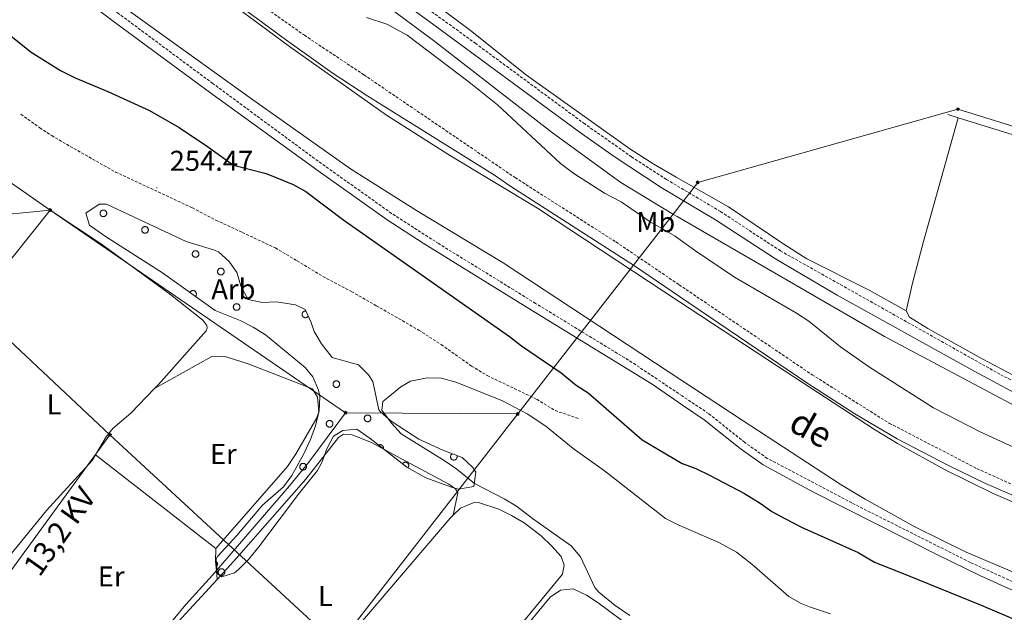
# Model space of a CAD drawing. Units: metres. Extents: x 621638 to 626144, y 4648122 to 4651169.
# Drawn here: x 624293 to 624637, y 4649720 to 4649927 of the extents above; entities that cross this region are included whole.
import ezdxf
from ezdxf.enums import TextEntityAlignment as Align

# ---------------------------------------------------------------- set-up
doc = ezdxf.new("R2010")
doc.units = ezdxf.units.M
doc.header["$MEASUREMENT"] = 0
doc.linetypes.add('TRAZOSX2', pattern=[1.5, 1, -0.5])
for name, color, linetype, lineweight in [('Carátula', 7, 'Continuous', 5), ('Level 13', 5, 'Continuous', 0), ('Level 21', 19, 'Continuous', 0), ('Level 32', 19, 'Continuous', 0), ('Level 35', 92, 'Continuous', 0), ('Level 36', 19, 'Continuous', 40), ('Level 37', 92, 'Continuous', 0), ('Level 4', 36, 'Continuous', 30), ('Level 41', 39, 'Continuous', 0), ('Level 43', 5, 'Continuous', 0), ('Level 44', 1, 'Continuous', 0), ('Level 5', 36, 'Continuous', 0), ('Level 51', 5, 'Continuous', 13), ('Level 7', 1, 'Continuous', 0)]:
    doc.layers.add(name, color=color, linetype=linetype, lineweight=lineweight)
doc.styles.add('Arial', font='ARIAL.TTF', dxfattribs={"height": 0.2})

# ---------------------------------------------------------------- blocks, each defined once
blk = doc.blocks.new('5TME')
at = {"layer": 'Carátula', "color": 250, "linetype": 'Continuous', "lineweight": 5}
for p, q in [((3.7, 3.8), (-3.7, -3.8)), ((-3.7, 3.7), (3.8, -3.8))]:
    blk.add_line(p, q, dxfattribs=at)
at = {"layer": 'Carátula', "color": 250, "linetype": 'Continuous', "lineweight": 5, "flags": 128}
blk.add_lwpolyline([(-3.7, -3.8), (3.8, -3.8), (3.8, 3.7), (-3.7, 3.7), (-3.7, -3.8)], dxfattribs=at)
blk = doc.blocks.new('5PATER')
at = {"layer": 'Carátula', "linetype": 'Continuous', "lineweight": 5}
h = blk.add_hatch(color=250, dxfattribs=at)
edge = h.paths.add_edge_path()
edge.add_ellipse((0, 0), major_axis=(-1.33, -1.34), ratio=0.999422, start_angle=0, end_angle=360)

msp = doc.modelspace()

# ---------------------------------------------------------------- linework, layer by layer
at = {"layer": 'Level 13', "color": 5, "linetype": 'Continuous', "lineweight": 13}
for points in [[(624641.69, 4649733.38, 249.07), (624623.33, 4649741.28, 248.98), (624605.38, 4649750.09, 248.82), (624588.03, 4649759.73, 248.58), (624579.27, 4649765.03, 248.43), (624545.05, 4649787.37, 248.75), (624524.01, 4649801.24, 248.8), (624461.57, 4649842.38, 248.94), (624431.37, 4649860.62, 249), (624408.27, 4649875.21, 249.26), (624373.74, 4649899.73, 249.07), (624322.85, 4649936.41, 248.94), (624305.6, 4649949.57, 248.97), (624288.62, 4649960.9, 248.97), (624255.24, 4649985, 249.1), (624216.77, 4650013.98, 249.12), (624192.25, 4650032.97, 248.97), (624169.07, 4650050.88, 247.03), (624145.14, 4650069.39, 247.2), (624112.11, 4650094.83, 247.17), (624049.52, 4650142.79, 247.12), (624035.11, 4650153.84, 247.12), (624018.07, 4650166.62, 247.04)], [(624650.08, 4649754.32, 248.19), (624632.75, 4649761.77, 248.1), (624615.83, 4649770.08, 247.94), (624599.34, 4649779.23, 247.7), (624591.28, 4649784.12, 247.55), (624557.42, 4649806.23, 247.87), (624523.25, 4649828.73, 247.95), (624473.61, 4649861.44, 248.94), (624443.22, 4649879.81, 249), (624420.82, 4649893.95, 249.26), (624386.98, 4649917.98, 249.07), (624335.88, 4649955.88, 248.94), (624317.55, 4649968.63, 248.97), (624302.82, 4649979.95, 248.97), (624269.25, 4650004.18, 249.1), (624220.23, 4650040.38, 249.12), (624205.34, 4650051.66, 248.97), (624168.59, 4650080.78, 249.24), (624158.82, 4650087.56, 247.2), (624126.02, 4650113.17, 247.17), (624062.96, 4650161.09, 247.12)]]:
    msp.add_polyline3d(points, dxfattribs=at)
at = {"layer": 'Level 13', "color": 5, "linetype": 'Continuous', "lineweight": 0, "ltscale": 0.5}
for points in [[(624817.1, 4649707.73, 243.86), (624813.39, 4649707.82, 243.86), (624781.14, 4649726.86, 243.66), (624766.9, 4649736.01, 243.66), (624753.2, 4649743.02, 243.61), (624728.61, 4649751.79, 243.61), (624707.36, 4649760.62, 243.81), (624699.42, 4649764.97, 243.81), (624695.05, 4649766.07, 243.81), (624691.01, 4649766.16, 243.81), (624668.68, 4649777.4, 243.81), (624594.82, 4649816.6, 243.71), (624522.43, 4649858.55, 243.61), (624521.09, 4649859.33, 243.61), (624502.74, 4649870.48, 243.91), (624478.81, 4649887.82, 243.91), (624437.27, 4649920.15, 243.35), (624382.86, 4649960.5, 242.94), (624349.66, 4649984.73, 242.94)], [(624620.6, 4649893.05, 242.52), (624616.94, 4649894.18, 242.5)], [(624754.35, 4649851.73, 243.11), (624620.6, 4649893.05, 242.52)], [(624319.67, 4649682.79, 251.86), (624320.24, 4649685.44, 250.98), (624321.86, 4649688.66, 250.98), (624325.32, 4649693.68, 250.98), (624336.87, 4649706.12, 250.1), (624350.75, 4649722.9, 250.1), (624360.03, 4649733.14, 250.1), (624386.96, 4649764.41, 249.23), (624393.68, 4649772.66, 249.23), (624406.54, 4649789.95, 249.23)]]:
    msp.add_polyline3d(points, dxfattribs=at)
at = {"layer": 'Level 21', "color": 19, "linetype": 'TRAZOSX2', "lineweight": 0}
for points in [[(624657.56, 4649791.69, 243.5), (624635.14, 4649803.42, 243.53), (624558.46, 4649846.57, 243.55), (624537.56, 4649860.29, 243.55), (624518.61, 4649871.55, 244.43), (624506.47, 4649879.43, 244.45), (624490.11, 4649890.94, 244.53), (624452.03, 4649919.03, 244.74), (624368.66, 4649979.44, 244.33), (624365.89, 4649981.3, 244.34), (624367.15, 4649985.85, 244.49), (624369, 4649987.93, 244.54), (624420.99, 4650039.34, 243.98), (624438.27, 4650055.35, 244.29), (624471, 4650085.03, 243.62), (624495.93, 4650106.41, 243.57), (624515.08, 4650125.45, 243.62), (624517.21, 4650127.56, 243.62), (624547.04, 4650155.2, 243.42), (624572.09, 4650179.64, 243.42), (624609.26, 4650218.42, 243.41), (624630.78, 4650241.36, 243.17), (624637.63, 4650249.61, 243.1)], [(624334.05, 4649999.29, 244.52), (624326.21, 4650002.3, 244.63), (624321.31, 4650003.42, 244.61), (624314.24, 4650003.16, 245.09), (624301.07, 4650001.12, 245.44), (624296.53, 4650001.87, 245.96), (624293.1, 4650003.23, 246.42), (624284.24, 4650007.82, 247.15), (624266.12, 4650017.66, 247.79), (624263.15, 4650018.91, 248), (624256.36, 4650020.66, 248.36), (624288.72, 4649997.31, 248.8), (624378.05, 4649931.96, 248.76), (624392.17, 4649921.93, 248.78), (624412.99, 4649908.09, 248.97), (624465.78, 4649872.16, 248.92), (624501.01, 4649849.67, 248.86), (624523.09, 4649834.71, 248.83), (624569.52, 4649803.25, 248.76), (624596.56, 4649786.26, 248.86), (624627.09, 4649770.48, 248.82), (624640.75, 4649764.27, 248.73)], [(624643.66, 4649729.07, 249.17), (624624.77, 4649737.65, 249.24), (624583.38, 4649758.43, 249.29), (624553.88, 4649774.03, 249.16), (624545.98, 4649779.6, 249.16), (624533.38, 4649789.67, 249.16), (624524.16, 4649795.84, 249.27), (624506.63, 4649807.58, 249.48), (624472.95, 4649828.18, 249.16), (624439.1, 4649849.09, 249.38), (624422.61, 4649859.66, 249.45), (624394.59, 4649879.66, 249.53), (624360.2, 4649905.07, 248.91), (624327.37, 4649929.44, 248.73), (624305.92, 4649945.85, 248.89), (624270.53, 4649970.79, 249.04)], [(624293.15, 4649894.32, 253.26), (624299.74, 4649889.58, 253.26), (624303.91, 4649886.85, 252.98), (624310.38, 4649883.08, 252.39), (624326.17, 4649874.13, 252.38), (624342.53, 4649866.53, 252.31), (624353.03, 4649861.59, 251.5), (624361.24, 4649857.3, 251.5), (624370.5, 4649853.03, 251.5), (624382.04, 4649847.57, 252.46), (624389.64, 4649843.09, 252.38), (624398.62, 4649837.65, 251.5), (624408.62, 4649832.33, 252.38), (624417.28, 4649827.4, 251.53), (624432.1, 4649818.88, 251.5), (624439.99, 4649813.79, 251.5), (624450.58, 4649806.29, 251.5), (624456.03, 4649802.96, 251.5), (624473.38, 4649794.67, 251.5), (624479.79, 4649790.71, 251.65), (624488.28, 4649787.85, 250.62)]]:
    msp.add_polyline3d(points, dxfattribs=at)
at = {"layer": 'Level 21', "color": 19, "linetype": 'Continuous', "lineweight": 0}
for points in [[(624334.05, 4649999.29, 244.52), (624344.95, 4649991.35, 244.43), (624365.71, 4649977.42, 244.33), (624378.94, 4649967.95, 244.34), (624435.62, 4649926.88, 244.75), (624488.15, 4649888.22, 244.53), (624500.39, 4649879.54, 244.47), (624516.84, 4649868.71, 244.43), (624522.24, 4649865.5, 244.43), (624535.78, 4649857.45, 244.43), (624556.68, 4649843.73, 244.43), (624578.28, 4649831.05, 244.43), (624626.37, 4649804.35, 244.41), (624646.78, 4649793.41, 244.39)], [(624287.26, 4649992.78, 248.83), (624315.04, 4649972.05, 249.09), (624337.05, 4649956.27, 249.09), (624337.73, 4649955.79, 249.09), (624385.6, 4649920.51, 248.96), (624401.86, 4649908.85, 248.76), (624414.37, 4649900.6, 248.73), (624458.54, 4649873, 248.92), (624463.92, 4649869.34, 248.92), (624507.49, 4649841.33, 248.85), (624523.2, 4649830.65, 248.82), (624567.67, 4649800.42, 248.76), (624584.48, 4649789.58, 248.82), (624599.24, 4649780.86, 248.87), (624616.99, 4649771.65, 248.85), (624630.12, 4649765.27, 248.79), (624639.27, 4649761.23, 248.73)], [(624641.79, 4649726.9, 249.17), (624628.1, 4649733.02, 249.22), (624613.38, 4649740.24, 249.26), (624570.06, 4649762.19, 249.24), (624552.46, 4649771.71, 249.16), (624544.35, 4649777.43, 249.16), (624531.77, 4649787.48, 249.16), (624524.25, 4649792.64, 249.26), (624513.61, 4649799.94, 249.4), (624471.53, 4649825.87, 249.16), (624433.68, 4649849.26, 249.4), (624421.08, 4649857.41, 249.45), (624397.02, 4649874.5, 249.58), (624359.02, 4649902.08, 248.91), (624326.26, 4649926.15, 248.73), (624304.82, 4649942.52, 248.89), (624270.62, 4649967.52, 249.04)]]:
    msp.add_polyline3d(points, dxfattribs=at)
at = {"layer": 'Level 32', "color": 6, "linetype": 'Continuous', "lineweight": 0, "ltscale": 0.5}
for points in [[(624466.7, 4649789.56, 252.2), (624529.6, 4649870.48, 244.37), (624620.44, 4649896.13, 242.67), (624767.79, 4649850.37, 243.74), (624899.4, 4649933.83, 244.12), (624938.64, 4650087.33, 244.14), (624977.87, 4650240.84, 243.93), (625012.62, 4650375.22, 243.95), (625046.95, 4650512.8, 242.7), (625135.66, 4650642.76, 243.75), (625209.13, 4650765.38, 243.52), (625280.69, 4650889.7, 243.32), (625282.4, 4650892.73, 243.62)], [(624005.16, 4649791.88, 254.72), (624092.97, 4649840.27, 253.6), (624198.17, 4649850.55, 252.75), (624303.37, 4649860.84, 252.6), (624406.54, 4649789.95, 251.95), (624466.7, 4649789.56, 252.2)], [(624271.43, 4649831.73, 252.93), (624324.21, 4649782.28, 252.24)], [(624403.8, 4649708.64, 252.73), (624466.7, 4649789.56, 252.2)], [(624195.47, 4649605.36, 254.22), (624324.21, 4649782.28, 252.24)], [(624403.8, 4649708.64, 252.73), (624324.21, 4649782.28, 252.24)]]:
    msp.add_polyline3d(points, dxfattribs=at)
at = {"layer": 'Level 35', "color": 92, "linetype": 'Continuous', "lineweight": 0, "ltscale": 0.5}
for points in [[(624361.83, 4649739.67, 255), (624368.54, 4649747.09, 254.87), (624377.49, 4649757.69, 254.87), (624384.87, 4649764.07, 254.87), (624387.84, 4649768.09, 254.87), (624392.03, 4649775.64, 254.89), (624394.31, 4649780.6, 254.93), (624396.02, 4649785.34, 254.96), (624397.35, 4649790.59, 255), (624397.55, 4649795.59, 254.96), (624397.06, 4649797.85, 254.93), (624395.07, 4649802.53, 254.92), (624392.41, 4649805.76, 254.93), (624378.53, 4649817.23, 255.44), (624374.3, 4649819.91, 255.54), (624369.68, 4649822.19, 255.64), (624361.02, 4649825.73, 255.89), (624342.56, 4649838.94, 256.51), (624322.34, 4649851.86, 256.72), (624317.11, 4649855.59, 256.75), (624315.84, 4649859.71, 256.78), (624320.5, 4649862.91, 256.78), (624323.02, 4649862.9, 256.78), (624350.87, 4649849.8, 256.85), (624360.44, 4649846.98, 256.96), (624362.17, 4649846.22, 256.98), (624365.91, 4649842.88, 256.99), (624368.62, 4649839, 256.98), (624370.1, 4649834.04, 256.94), (624372.5, 4649829.6, 256.91), (624377.39, 4649828.57, 256.91), (624382.47, 4649828.73, 256.91), (624389.03, 4649827.67, 256.91), (624392.45, 4649826.01, 256.91), (624394.58, 4649821.49, 256.59)], [(624394.58, 4649821.49, 256.59), (624395.57, 4649818.39, 256.34), (624398.09, 4649814.08, 256.08), (624401.84, 4649809.24, 255.89), (624411.06, 4649806.71, 255.83), (624414.62, 4649803.18, 255.78), (624416.13, 4649800.92, 255.76), (624418.18, 4649791.03, 255.76), (624418.74, 4649790.3, 255.76), (624422.52, 4649787.03, 255.76), (624432.16, 4649780.71, 255.57), (624440.52, 4649776.92, 255.44), (624447.28, 4649774.29, 255.44), (624451, 4649770.83, 255.44), (624452.05, 4649769.19, 255.44), (624451.33, 4649764.19, 255.7), (624446.03, 4649763.25, 255.6), (624443.96, 4649763.8, 255.57), (624434.59, 4649767.25, 255.69), (624427.94, 4649770.91, 255.7), (624415.17, 4649781, 255.76), (624410.54, 4649784.18, 255.83), (624405.56, 4649783.77, 255.64), (624402.39, 4649781.83, 255.57), (624399.99, 4649777.33, 255.57), (624398.31, 4649772.63, 255.57), (624396.7, 4649769.81, 255.57), (624390.41, 4649762.03, 255.57), (624376.23, 4649743.15, 255.38), (624372.63, 4649738.69, 255.38), (624369.15, 4649735.16, 255.27), (624367.77, 4649734.01, 255.25), (624363.31, 4649732.57, 255.25), (624361.7, 4649733.73, 255.25), (624361.31, 4649738.88, 255.02), (624361.83, 4649739.67, 255)]]:
    msp.add_polyline3d(points, dxfattribs=at)
at = {"layer": 'Level 36', "color": 92, "linetype": 'Continuous', "lineweight": 0}
for points in [[(624320.88, 4649860.1), (624320.93, 4649860.21), (624320.99, 4649860.31), (624321.05, 4649860.4), (624321.13, 4649860.49), (624321.21, 4649860.57), (624321.31, 4649860.64), (624321.4, 4649860.7), (624321.51, 4649860.75), (624321.62, 4649860.79), (624321.73, 4649860.82), (624321.84, 4649860.84), (624321.96, 4649860.84), (624322.07, 4649860.84), (624322.19, 4649860.82), (624322.3, 4649860.79), (624322.41, 4649860.76), (624322.51, 4649860.71), (624322.61, 4649860.65), (624322.71, 4649860.58), (624322.79, 4649860.5), (624322.87, 4649860.41), (624322.94, 4649860.32), (624323, 4649860.22), (624323.05, 4649860.11), (624323.08, 4649860.01), (624323.11, 4649859.89), (624323.13, 4649859.78), (624323.13, 4649859.66), (624323.12, 4649859.55), (624323.1, 4649859.43), (624323.07, 4649859.32), (624323.03, 4649859.21), (624322.98, 4649859.11), (624322.92, 4649859.01), (624322.84, 4649858.92), (624322.76, 4649858.84), (624322.68, 4649858.76), (624322.58, 4649858.7), (624322.48, 4649858.64), (624322.37, 4649858.59), (624322.26, 4649858.56), (624322.15, 4649858.53), (624322.03, 4649858.52), (624321.92, 4649858.52), (624321.8, 4649858.53), (624321.69, 4649858.55), (624321.58, 4649858.59), (624321.47, 4649858.63), (624321.37, 4649858.69), (624321.27, 4649858.75), (624321.18, 4649858.83), (624321.1, 4649858.91), (624321.03, 4649859), (624320.97, 4649859.09), (624320.91, 4649859.2), (624320.87, 4649859.3), (624320.84, 4649859.41), (624320.81, 4649859.53), (624320.81, 4649859.65), (624320.81, 4649859.76), (624320.82, 4649859.87), (624320.85, 4649859.99), (624320.88, 4649860.1)], [(624335.41, 4649854.33), (624335.46, 4649854.43), (624335.52, 4649854.53), (624335.59, 4649854.63), (624335.66, 4649854.71), (624335.75, 4649854.79), (624335.84, 4649854.86), (624335.93, 4649854.93), (624336.04, 4649854.98), (624336.15, 4649855.02), (624336.26, 4649855.05), (624336.37, 4649855.07), (624336.49, 4649855.07), (624336.61, 4649855.07), (624336.72, 4649855.05), (624336.83, 4649855.02), (624336.94, 4649854.98), (624337.05, 4649854.93), (624337.15, 4649854.87), (624337.24, 4649854.81), (624337.32, 4649854.73), (624337.4, 4649854.64), (624337.47, 4649854.55), (624337.53, 4649854.45), (624337.58, 4649854.34), (624337.61, 4649854.23), (624337.64, 4649854.12), (624337.66, 4649854.01), (624337.66, 4649853.89), (624337.65, 4649853.77), (624337.63, 4649853.66), (624337.6, 4649853.55), (624337.56, 4649853.44), (624337.51, 4649853.34), (624337.45, 4649853.24), (624337.38, 4649853.15), (624337.3, 4649853.06), (624337.21, 4649852.99), (624337.11, 4649852.92), (624337.01, 4649852.87), (624336.91, 4649852.82), (624336.79, 4649852.79), (624336.68, 4649852.76), (624336.57, 4649852.75), (624336.45, 4649852.75), (624336.33, 4649852.76), (624336.22, 4649852.78), (624336.11, 4649852.81), (624336, 4649852.86), (624335.9, 4649852.91), (624335.81, 4649852.98), (624335.71, 4649853.05), (624335.63, 4649853.13), (624335.56, 4649853.22), (624335.5, 4649853.32), (624335.44, 4649853.42), (624335.4, 4649853.53), (624335.37, 4649853.64), (624335.35, 4649853.76), (624335.34, 4649853.87), (624335.34, 4649853.99), (624335.35, 4649854.1), (624335.38, 4649854.21), (624335.41, 4649854.33)], [(624353.06, 4649845.88), (624353.11, 4649845.99), (624353.17, 4649846.09), (624353.23, 4649846.19), (624353.31, 4649846.27), (624353.39, 4649846.35), (624353.49, 4649846.42), (624353.58, 4649846.48), (624353.69, 4649846.53), (624353.8, 4649846.58), (624353.91, 4649846.61), (624354.02, 4649846.62), (624354.14, 4649846.63), (624354.25, 4649846.63), (624354.37, 4649846.61), (624354.48, 4649846.58), (624354.59, 4649846.54), (624354.7, 4649846.49), (624354.79, 4649846.43), (624354.89, 4649846.36), (624354.97, 4649846.29), (624355.05, 4649846.2), (624355.12, 4649846.11), (624355.18, 4649846.01), (624355.23, 4649845.9), (624355.26, 4649845.79), (624355.29, 4649845.68), (624355.31, 4649845.56), (624355.31, 4649845.45), (624355.3, 4649845.33), (624355.28, 4649845.22), (624355.25, 4649845.11), (624355.21, 4649845), (624355.16, 4649844.89), (624355.1, 4649844.8), (624355.03, 4649844.71), (624354.95, 4649844.62), (624354.86, 4649844.55), (624354.76, 4649844.48), (624354.66, 4649844.43), (624354.55, 4649844.38), (624354.44, 4649844.35), (624354.33, 4649844.32), (624354.21, 4649844.31), (624354.1, 4649844.31), (624353.98, 4649844.32), (624353.87, 4649844.34), (624353.76, 4649844.37), (624353.65, 4649844.42), (624353.55, 4649844.47), (624353.45, 4649844.54), (624353.36, 4649844.61), (624353.28, 4649844.69), (624353.21, 4649844.78), (624353.15, 4649844.88), (624353.09, 4649844.98), (624353.05, 4649845.09), (624353.02, 4649845.2), (624353, 4649845.31), (624352.99, 4649845.43), (624352.99, 4649845.55), (624353, 4649845.66), (624353.03, 4649845.77), (624353.06, 4649845.88)], [(624361.91, 4649839.75), (624361.96, 4649839.85), (624362.01, 4649839.95), (624362.08, 4649840.05), (624362.16, 4649840.13), (624362.24, 4649840.21), (624362.33, 4649840.28), (624362.43, 4649840.35), (624362.53, 4649840.4), (624362.64, 4649840.44), (624362.76, 4649840.47), (624362.87, 4649840.48), (624362.99, 4649840.49), (624363.1, 4649840.49), (624363.22, 4649840.47), (624363.33, 4649840.44), (624363.44, 4649840.4), (624363.54, 4649840.35), (624363.64, 4649840.29), (624363.73, 4649840.23), (624363.82, 4649840.15), (624363.9, 4649840.06), (624363.97, 4649839.97), (624364.03, 4649839.87), (624364.07, 4649839.76), (624364.11, 4649839.65), (624364.14, 4649839.54), (624364.15, 4649839.43), (624364.16, 4649839.31), (624364.15, 4649839.19), (624364.13, 4649839.08), (624364.1, 4649838.97), (624364.06, 4649838.86), (624364.01, 4649838.76), (624363.94, 4649838.66), (624363.87, 4649838.57), (624363.79, 4649838.48), (624363.7, 4649838.41), (624363.61, 4649838.34), (624363.51, 4649838.29), (624363.4, 4649838.24), (624363.29, 4649838.21), (624363.18, 4649838.18), (624363.06, 4649838.17), (624362.95, 4649838.17), (624362.83, 4649838.18), (624362.72, 4649838.2), (624362.61, 4649838.23), (624362.5, 4649838.28), (624362.4, 4649838.33), (624362.3, 4649838.4), (624362.21, 4649838.47), (624362.13, 4649838.55), (624362.06, 4649838.64), (624361.99, 4649838.74), (624361.94, 4649838.84), (624361.9, 4649838.95), (624361.86, 4649839.06), (624361.84, 4649839.18), (624361.83, 4649839.29), (624361.84, 4649839.41), (624361.85, 4649839.52), (624361.87, 4649839.63), (624361.91, 4649839.75)], [(624367.42, 4649827.36), (624367.46, 4649827.46), (624367.52, 4649827.56), (624367.59, 4649827.66), (624367.66, 4649827.75), (624367.75, 4649827.83), (624367.84, 4649827.9), (624367.94, 4649827.96), (624368.04, 4649828.01), (624368.15, 4649828.05), (624368.26, 4649828.08), (624368.38, 4649828.1), (624368.49, 4649828.1), (624368.61, 4649828.1), (624368.72, 4649828.08), (624368.83, 4649828.05), (624368.94, 4649828.01), (624369.05, 4649827.97), (624369.15, 4649827.91), (624369.24, 4649827.84), (624369.33, 4649827.76), (624369.4, 4649827.67), (624369.47, 4649827.58), (624369.53, 4649827.48), (624369.58, 4649827.37), (624369.62, 4649827.27), (624369.64, 4649827.15), (624369.66, 4649827.04), (624369.66, 4649826.92), (624369.65, 4649826.81), (624369.64, 4649826.69), (624369.61, 4649826.58), (624369.56, 4649826.47), (624369.51, 4649826.37), (624369.45, 4649826.27), (624369.38, 4649826.18), (624369.3, 4649826.1), (624369.21, 4649826.02), (624369.11, 4649825.95), (624369.01, 4649825.9), (624368.91, 4649825.85), (624368.8, 4649825.82), (624368.68, 4649825.79), (624368.57, 4649825.78), (624368.45, 4649825.78), (624368.34, 4649825.79), (624368.22, 4649825.81), (624368.11, 4649825.85), (624368.01, 4649825.89), (624367.9, 4649825.95), (624367.81, 4649826.01), (624367.72, 4649826.08), (624367.64, 4649826.17), (624367.56, 4649826.26), (624367.5, 4649826.35), (624367.45, 4649826.45), (624367.4, 4649826.56), (624367.37, 4649826.67), (624367.35, 4649826.79), (624367.34, 4649826.9), (624367.34, 4649827.02), (624367.35, 4649827.13), (624367.38, 4649827.25), (624367.42, 4649827.36)], [(624402.25, 4649800.39), (624402.3, 4649800.49), (624402.35, 4649800.6), (624402.42, 4649800.69), (624402.5, 4649800.78), (624402.58, 4649800.86), (624402.67, 4649800.93), (624402.77, 4649800.99), (624402.87, 4649801.04), (624402.98, 4649801.08), (624403.1, 4649801.11), (624403.21, 4649801.13), (624403.33, 4649801.13), (624403.44, 4649801.13), (624403.56, 4649801.11), (624403.67, 4649801.09), (624403.78, 4649801.05), (624403.88, 4649801), (624403.98, 4649800.94), (624404.07, 4649800.87), (624404.16, 4649800.79), (624404.24, 4649800.7), (624404.31, 4649800.61), (624404.36, 4649800.51), (624404.41, 4649800.41), (624404.45, 4649800.3), (624404.48, 4649800.18), (624404.49, 4649800.07), (624404.5, 4649799.95), (624404.49, 4649799.84), (624404.47, 4649799.72), (624404.44, 4649799.61), (624404.4, 4649799.5), (624404.35, 4649799.4), (624404.28, 4649799.3), (624404.21, 4649799.21), (624404.13, 4649799.13), (624404.04, 4649799.05), (624403.95, 4649798.99), (624403.85, 4649798.93), (624403.74, 4649798.88), (624403.63, 4649798.85), (624403.52, 4649798.83), (624403.4, 4649798.81), (624403.29, 4649798.81), (624403.17, 4649798.82), (624403.06, 4649798.85), (624402.95, 4649798.88), (624402.84, 4649798.92), (624402.74, 4649798.98), (624402.64, 4649799.04), (624402.55, 4649799.11), (624402.47, 4649799.2), (624402.4, 4649799.29), (624402.33, 4649799.38), (624402.28, 4649799.49), (624402.24, 4649799.59), (624402.2, 4649799.71), (624402.18, 4649799.82), (624402.17, 4649799.93), (624402.18, 4649800.05), (624402.19, 4649800.17), (624402.21, 4649800.28), (624402.25, 4649800.39)], [(624413.16, 4649788.42), (624413.21, 4649788.53), (624413.26, 4649788.63), (624413.33, 4649788.72), (624413.41, 4649788.81), (624413.49, 4649788.89), (624413.58, 4649788.96), (624413.68, 4649789.02), (624413.78, 4649789.07), (624413.89, 4649789.11), (624414, 4649789.14), (624414.12, 4649789.16), (624414.23, 4649789.17), (624414.35, 4649789.16), (624414.46, 4649789.14), (624414.58, 4649789.12), (624414.69, 4649789.08), (624414.79, 4649789.03), (624414.89, 4649788.97), (624414.98, 4649788.9), (624415.07, 4649788.82), (624415.15, 4649788.73), (624415.21, 4649788.64), (624415.27, 4649788.54), (624415.32, 4649788.44), (624415.36, 4649788.33), (624415.39, 4649788.21), (624415.4, 4649788.1), (624415.4, 4649787.98), (624415.4, 4649787.87), (624415.38, 4649787.75), (624415.35, 4649787.64), (624415.31, 4649787.53), (624415.25, 4649787.43), (624415.19, 4649787.33), (624415.12, 4649787.24), (624415.04, 4649787.16), (624414.95, 4649787.08), (624414.86, 4649787.02), (624414.75, 4649786.96), (624414.65, 4649786.91), (624414.54, 4649786.88), (624414.43, 4649786.85), (624414.31, 4649786.84), (624414.19, 4649786.84), (624414.08, 4649786.85), (624413.97, 4649786.87), (624413.85, 4649786.91), (624413.75, 4649786.95), (624413.65, 4649787.01), (624413.55, 4649787.07), (624413.46, 4649787.15), (624413.38, 4649787.23), (624413.31, 4649787.32), (624413.24, 4649787.41), (624413.19, 4649787.52), (624413.14, 4649787.62), (624413.11, 4649787.74), (624413.09, 4649787.85), (624413.08, 4649787.97), (624413.08, 4649788.08), (624413.1, 4649788.2), (624413.12, 4649788.31), (624413.16, 4649788.42)], [(624399.89, 4649786.52), (624399.94, 4649786.62), (624400, 4649786.73), (624400.06, 4649786.82), (624400.14, 4649786.91), (624400.22, 4649786.99), (624400.32, 4649787.06), (624400.41, 4649787.12), (624400.52, 4649787.17), (624400.63, 4649787.21), (624400.74, 4649787.24), (624400.85, 4649787.26), (624400.97, 4649787.26), (624401.08, 4649787.26), (624401.2, 4649787.24), (624401.31, 4649787.21), (624401.42, 4649787.18), (624401.53, 4649787.13), (624401.63, 4649787.07), (624401.72, 4649787), (624401.8, 4649786.92), (624401.88, 4649786.83), (624401.95, 4649786.74), (624402.01, 4649786.64), (624402.06, 4649786.53), (624402.09, 4649786.43), (624402.12, 4649786.31), (624402.14, 4649786.2), (624402.14, 4649786.08), (624402.13, 4649785.97), (624402.11, 4649785.85), (624402.08, 4649785.74), (624402.04, 4649785.63), (624401.99, 4649785.53), (624401.93, 4649785.43), (624401.85, 4649785.34), (624401.77, 4649785.26), (624401.69, 4649785.18), (624401.59, 4649785.11), (624401.49, 4649785.06), (624401.38, 4649785.01), (624401.27, 4649784.98), (624401.16, 4649784.95), (624401.05, 4649784.94), (624400.93, 4649784.94), (624400.81, 4649784.95), (624400.7, 4649784.97), (624400.59, 4649785.01), (624400.48, 4649785.05), (624400.38, 4649785.11), (624400.28, 4649785.17), (624400.19, 4649785.24), (624400.11, 4649785.33), (624400.04, 4649785.42), (624399.98, 4649785.51), (624399.92, 4649785.62), (624399.88, 4649785.72), (624399.85, 4649785.83), (624399.83, 4649785.95), (624399.82, 4649786.06), (624399.82, 4649786.18), (624399.83, 4649786.29), (624399.86, 4649786.41), (624399.89, 4649786.52)], [(624390.64, 4649771.52), (624390.69, 4649771.63), (624390.74, 4649771.73), (624390.81, 4649771.82), (624390.89, 4649771.91), (624390.97, 4649771.99), (624391.06, 4649772.06), (624391.16, 4649772.12), (624391.26, 4649772.17), (624391.37, 4649772.21), (624391.49, 4649772.24), (624391.6, 4649772.26), (624391.71, 4649772.27), (624391.83, 4649772.26), (624391.95, 4649772.25), (624392.06, 4649772.22), (624392.17, 4649772.18), (624392.27, 4649772.13), (624392.37, 4649772.07), (624392.46, 4649772), (624392.55, 4649771.92), (624392.63, 4649771.83), (624392.69, 4649771.74), (624392.75, 4649771.64), (624392.8, 4649771.54), (624392.84, 4649771.43), (624392.87, 4649771.31), (624392.88, 4649771.2), (624392.89, 4649771.08), (624392.88, 4649770.97), (624392.86, 4649770.85), (624392.83, 4649770.74), (624392.79, 4649770.63), (624392.73, 4649770.53), (624392.67, 4649770.43), (624392.6, 4649770.34), (624392.52, 4649770.26), (624392.43, 4649770.18), (624392.34, 4649770.12), (624392.24, 4649770.06), (624392.13, 4649770.01), (624392.02, 4649769.98), (624391.91, 4649769.96), (624391.79, 4649769.94), (624391.67, 4649769.94), (624391.56, 4649769.95), (624391.45, 4649769.98), (624391.33, 4649770.01), (624391.23, 4649770.05), (624391.13, 4649770.11), (624391.03, 4649770.17), (624390.94, 4649770.25), (624390.86, 4649770.33), (624390.79, 4649770.42), (624390.72, 4649770.51), (624390.67, 4649770.62), (624390.63, 4649770.73), (624390.59, 4649770.84), (624390.57, 4649770.95), (624390.56, 4649771.07), (624390.56, 4649771.18), (624390.58, 4649771.3), (624390.6, 4649771.41), (624390.64, 4649771.52)], [(624362.14, 4649734.69), (624362.18, 4649734.8), (624362.24, 4649734.9), (624362.31, 4649734.99), (624362.38, 4649735.08), (624362.47, 4649735.16), (624362.56, 4649735.23), (624362.66, 4649735.29), (624362.76, 4649735.35), (624362.87, 4649735.39), (624362.98, 4649735.41), (624363.1, 4649735.43), (624363.21, 4649735.44), (624363.33, 4649735.43), (624363.44, 4649735.42), (624363.56, 4649735.39), (624363.67, 4649735.35), (624363.77, 4649735.3), (624363.87, 4649735.24), (624363.96, 4649735.17), (624364.05, 4649735.1), (624364.13, 4649735.01), (624364.19, 4649734.92), (624364.25, 4649734.82), (624364.3, 4649734.71), (624364.34, 4649734.6), (624364.37, 4649734.49), (624364.38, 4649734.37), (624364.38, 4649734.26), (624364.38, 4649734.14), (624364.36, 4649734.03), (624364.33, 4649733.92), (624364.29, 4649733.81), (624364.23, 4649733.71), (624364.17, 4649733.61), (624364.1, 4649733.52), (624364.02, 4649733.43), (624363.93, 4649733.36), (624363.84, 4649733.29), (624363.73, 4649733.23), (624363.63, 4649733.19), (624363.52, 4649733.15), (624363.41, 4649733.13), (624363.29, 4649733.12), (624363.17, 4649733.12), (624363.06, 4649733.13), (624362.95, 4649733.15), (624362.83, 4649733.18), (624362.73, 4649733.23), (624362.62, 4649733.28), (624362.53, 4649733.35), (624362.44, 4649733.42), (624362.36, 4649733.5), (624362.28, 4649733.59), (624362.22, 4649733.69), (624362.17, 4649733.79), (624362.12, 4649733.9), (624362.09, 4649734.01), (624362.07, 4649734.13), (624362.06, 4649734.24), (624362.06, 4649734.36), (624362.08, 4649734.47), (624362.1, 4649734.58), (624362.14, 4649734.69)]]:
    msp.add_lwpolyline(points, close=True, dxfattribs=at)
for points in [[(624354.09, 4649830.68), (624354.18, 4649830.78), (624354.26, 4649830.89), (624354.32, 4649831), (624354.37, 4649831.12), (624354.41, 4649831.25), (624354.43, 4649831.38), (624354.44, 4649831.51), (624354.44, 4649831.64), (624354.42, 4649831.77), (624354.38, 4649831.89), (624354.33, 4649832.01), (624354.27, 4649832.13), (624354.19, 4649832.24), (624354.11, 4649832.34), (624354.01, 4649832.42), (624353.9, 4649832.5), (624353.79, 4649832.56), (624353.67, 4649832.61), (624353.54, 4649832.65), (624353.41, 4649832.67), (624353.28, 4649832.68), (624353.15, 4649832.67), (624353.02, 4649832.65), (624352.89, 4649832.61), (624352.77, 4649832.56), (624352.66, 4649832.5), (624352.55, 4649832.42), (624352.46, 4649832.33), (624352.37, 4649832.24), (624352.29, 4649832.13), (624352.23, 4649832.01)], [(624392.69, 4649825.52), (624392.53, 4649825.53), (624392.37, 4649825.51), (624392.21, 4649825.48), (624392.06, 4649825.43), (624391.92, 4649825.35), (624391.79, 4649825.25), (624391.67, 4649825.14), (624391.57, 4649825.02), (624391.49, 4649824.88), (624391.43, 4649824.73), (624391.39, 4649824.57), (624391.38, 4649824.41), (624391.38, 4649824.25), (624391.41, 4649824.1), (624391.45, 4649823.94), (624391.52, 4649823.8), (624391.61, 4649823.67), (624391.72, 4649823.54), (624391.84, 4649823.44), (624391.97, 4649823.35), (624392.12, 4649823.28), (624392.27, 4649823.24), (624392.43, 4649823.21), (624392.59, 4649823.21), (624392.75, 4649823.22), (624392.9, 4649823.26), (624393.05, 4649823.32), (624393.19, 4649823.4), (624393.31, 4649823.5), (624393.43, 4649823.62), (624393.52, 4649823.75)], [(624419.75, 4649777.38), (624419.77, 4649777.46), (624419.78, 4649777.55), (624419.79, 4649777.63), (624419.79, 4649777.72), (624419.78, 4649777.81), (624419.77, 4649777.89), (624419.75, 4649777.97), (624419.72, 4649778.06), (624419.69, 4649778.14), (624419.65, 4649778.21), (624419.61, 4649778.29), (624419.56, 4649778.36), (624419.5, 4649778.43), (624419.44, 4649778.49), (624419.38, 4649778.55), (624419.31, 4649778.6), (624419.24, 4649778.65), (624419.17, 4649778.69), (624419.09, 4649778.73), (624419.01, 4649778.76), (624418.93, 4649778.78), (624418.84, 4649778.8), (624418.76, 4649778.81), (624418.67, 4649778.82), (624418.59, 4649778.82), (624418.5, 4649778.82), (624418.42, 4649778.8), (624418.33, 4649778.79), (624418.25, 4649778.76), (624418.17, 4649778.73), (624418.09, 4649778.69)], [(624443.83, 4649775.63), (624443.68, 4649775.54), (624443.55, 4649775.43), (624443.44, 4649775.3), (624443.34, 4649775.16), (624443.27, 4649775), (624443.22, 4649774.84), (624443.19, 4649774.67), (624443.2, 4649774.49), (624443.22, 4649774.32), (624443.28, 4649774.16), (624443.35, 4649774), (624443.45, 4649773.86), (624443.57, 4649773.74), (624443.7, 4649773.63), (624443.85, 4649773.54), (624444.01, 4649773.48), (624444.18, 4649773.44), (624444.35, 4649773.43), (624444.53, 4649773.44), (624444.69, 4649773.48), (624444.86, 4649773.54), (624445.01, 4649773.63), (624445.14, 4649773.74), (624445.26, 4649773.86), (624445.36, 4649774), (624445.43, 4649774.16), (624445.49, 4649774.32), (624445.51, 4649774.49), (624445.51, 4649774.67), (624445.49, 4649774.84), (624445.44, 4649775)], [(624428.31, 4649770.71), (624428.39, 4649770.81), (624428.46, 4649770.91), (624428.52, 4649771.03), (624428.57, 4649771.14), (624428.61, 4649771.27), (624428.63, 4649771.39), (624428.63, 4649771.52), (624428.63, 4649771.65), (624428.61, 4649771.77), (624428.57, 4649771.9), (624428.53, 4649772.01), (624428.47, 4649772.13), (624428.39, 4649772.23), (624428.31, 4649772.33), (624428.22, 4649772.41), (624428.11, 4649772.49), (624428, 4649772.56), (624427.89, 4649772.61), (624427.77, 4649772.65), (624427.64, 4649772.67), (624427.51, 4649772.68), (624427.39, 4649772.68), (624427.26, 4649772.66), (624427.13, 4649772.63), (624427.01, 4649772.59), (624426.9, 4649772.53), (624426.79, 4649772.46), (624426.69, 4649772.38), (624426.6, 4649772.29), (624426.53, 4649772.19), (624426.46, 4649772.09)], [(624361.51, 4649736.29), (624361.55, 4649736.33), (624361.59, 4649736.38), (624361.63, 4649736.43), (624361.66, 4649736.49), (624361.69, 4649736.54), (624361.72, 4649736.6), (624361.75, 4649736.66), (624361.77, 4649736.72), (624361.79, 4649736.78), (624361.8, 4649736.84), (624361.82, 4649736.9), (624361.83, 4649736.96), (624361.83, 4649737.03), (624361.83, 4649737.09), (624361.83, 4649737.15), (624361.83, 4649737.22), (624361.82, 4649737.28), (624361.81, 4649737.34), (624361.79, 4649737.4), (624361.77, 4649737.46), (624361.75, 4649737.52), (624361.73, 4649737.58), (624361.7, 4649737.64), (624361.67, 4649737.69), (624361.63, 4649737.75), (624361.6, 4649737.8), (624361.56, 4649737.85), (624361.51, 4649737.89), (624361.47, 4649737.94), (624361.42, 4649737.98), (624361.37, 4649738.02)]]:
    msp.add_lwpolyline(points, dxfattribs=at)
for points in [[(624602.36, 4649825.63, 244.38), (624589.41, 4649832.87, 244.58), (624567.74, 4649843.81, 244.33), (624559.27, 4649849.13, 244.35), (624540.3, 4649861.95, 244.38), (624522.05, 4649872.37, 244.35), (624514.24, 4649876.84, 244.34), (624505.8, 4649882.19, 244.33), (624469.7, 4649907.94, 244.38), (624450.19, 4649923.57, 244.43), (624437.83, 4649932.77, 244.42)], [(624249.74, 4649895.59, 252.67), (624260.82, 4649890.21, 252.75), (624265.05, 4649887.53, 252.78), (624303.37, 4649860.84, 252.6)], [(624602.36, 4649825.63, 243.5), (624604.56, 4649835.33, 243.62), (624608.41, 4649849.88, 243.68), (624620.6, 4649893.05, 242.52)], [(624229.67, 4649779.88, 252.86), (624284.02, 4649837.23, 253), (624290.6, 4649844.76, 252.96), (624303.37, 4649860.84, 252.6)], [(624303.37, 4649860.84, 252.6), (624321.3, 4649848.95, 252.18), (624345.54, 4649831.24, 252.07), (624356.67, 4649822.29, 251.97), (624358.12, 4649820.48, 252), (624358.17, 4649819.54, 252), (624357.87, 4649818.57, 252.02), (624341.15, 4649799.83, 252.3), (624339.82, 4649798.45, 252.3)], [(624733.04, 4649770.59, 243.76), (624730.36, 4649766.5, 244.02), (624728.89, 4649765.67, 243.97), (624725.02, 4649766.01, 243.92), (624711.29, 4649771, 243.86), (624669.72, 4649788.64, 243.32), (624651.05, 4649797.19, 243.02), (624628.94, 4649808.86, 243.09), (624609.96, 4649819.43, 243.32), (624603.55, 4649823.41, 243.4), (624602.36, 4649825.63, 243.5)], [(624339.82, 4649798.45, 252.3), (624359.82, 4649809.59, 251.4), (624364.81, 4649809.53, 251.45), (624372.49, 4649807.07, 251.47), (624394.97, 4649798.37, 251.53), (624396.79, 4649795.38, 251.72), (624397.19, 4649790.28, 251.8), (624396.51, 4649788.16, 251.85), (624389.03, 4649775.33, 252.24), (624386.27, 4649771.18, 252.34), (624361.23, 4649742.5, 252.64)], [(624505.8, 4649719.14, 251.1), (624500.77, 4649722.58, 251.18), (624495.03, 4649727.23, 251.32), (624493.65, 4649728.92, 251.36), (624488.63, 4649739.6, 251.42), (624485.39, 4649743.42, 251.42), (624471.89, 4649752.95, 251.77), (624466.22, 4649757.26, 251.77), (624461.94, 4649759.86, 251.89), (624451.63, 4649765.25, 251.98), (624445.42, 4649770.24, 251.98), (624441.31, 4649773.09, 252.02), (624425.96, 4649782.59, 252.13), (624422.63, 4649786.32, 252.13), (624419.19, 4649790.9, 252.13), (624419.61, 4649793.89, 252.13), (624421.35, 4649795.3, 252.64), (624425.88, 4649799.07, 252.54), (624429.18, 4649800.99, 252.44), (624435.02, 4649802.22, 252.39), (624440.01, 4649802.08, 252.29), (624445.02, 4649800.61, 252.19), (624461.13, 4649794.27, 252.23), (624469.94, 4649789.55, 252.2), (624476.56, 4649785.29, 252.13), (624486.11, 4649777.52, 252.03), (624497.01, 4649769.67, 251.67), (624518.31, 4649753.05, 251.52), (624522.75, 4649750.76, 251.55), (624525.43, 4649749.6, 251.52), (624536.92, 4649744.62, 251.38), (624543.07, 4649741.2, 251.24), (624548.45, 4649737.04, 251.18), (624561.43, 4649725.77, 251.06), (624565.73, 4649723.24, 250.96), (624568.58, 4649722.12, 250.9), (624575.96, 4649719.7, 250.9)], [(624339.82, 4649798.45, 252.3), (624331.59, 4649789.87, 252.28), (624325.22, 4649784.47, 252.26), (624322.88, 4649781.56, 252.26), (624319.23, 4649775.23, 252.32)], [(624361.68, 4649731.73, 251.93), (624368.49, 4649739.16, 251.84), (624392.73, 4649766.77, 251.92), (624404.08, 4649781.28, 251.98), (624405.83, 4649782.53, 252.04), (624408.81, 4649782.26, 251.98), (624415.57, 4649779.55, 252.04), (624424.38, 4649774.83, 252.36), (624442.64, 4649764.95, 252.3), (624444.92, 4649763.36, 252.3), (624445.82, 4649761.98, 252.3), (624444.18, 4649754.19, 252.38)], [(624319.23, 4649775.23, 252.32), (624318.09, 4649773.25, 252.34), (624302.1, 4649755.8, 252.15), (624286.72, 4649736.91, 252.26), (624283.11, 4649733.18, 252.28), (624279.99, 4649730.42, 252.28)], [(624319.23, 4649775.23, 252.32), (624361.23, 4649742.5, 252.64)], [(624440.96, 4649683.34, 252.44), (624482.37, 4649733.49, 252.06), (624482.94, 4649736.66, 252.06), (624481.84, 4649739.7, 252.25), (624478.53, 4649743.46, 252.19), (624474.93, 4649746.9, 252.18), (624468.91, 4649751.51, 252.18), (624464.57, 4649754.09, 252.18), (624460.04, 4649756.22, 252.19), (624453.02, 4649758.57, 252.25), (624451.18, 4649758.52, 252.31), (624446.68, 4649756.59, 252.38), (624444.18, 4649754.19, 252.38)], [(624444.18, 4649754.19, 252.38), (624443.07, 4649753.12, 252.38), (624421.96, 4649728.46, 252.95), (624383.41, 4649683.08, 252.57), (624373.95, 4649671.6, 252.47), (624369.64, 4649666, 252.43)], [(624361.23, 4649742.5, 252.64), (624361.16, 4649737.94, 252.64), (624361.43, 4649734.75, 252.27), (624361.68, 4649731.73, 251.93)], [(624326.45, 4649689.9, 252.49), (624326.76, 4649691.06, 252.49), (624329.62, 4649695.56, 252.46), (624335.66, 4649703.32, 252.28), (624361.68, 4649731.73, 251.93)], [(624478.95, 4649663.75, 252.46), (624474.22, 4649663.88, 251.88), (624471.12, 4649665.74, 251.88), (624453.76, 4649686.57, 252.01), (624452.32, 4649689.83, 252.01), (624453.18, 4649694.61, 251.82), (624455.34, 4649699.12, 251.69), (624462.69, 4649706.9, 251.69), (624477.99, 4649725.47, 251.56), (624481.65, 4649727.89, 251.56), (624486.1, 4649728.38, 251.62), (624490.73, 4649726.23, 251.62), (624494.85, 4649723.57, 251.62), (624502.89, 4649717.51, 251.62), (624506.74, 4649715.31, 251.62), (624515.41, 4649712.66, 251.62), (624517.82, 4649711.47, 251.62), (624520.23, 4649707.67, 252.32)]]:
    msp.add_polyline3d(points, dxfattribs=at)
at = {"layer": 'Level 4', "color": 36, "linetype": 'Continuous', "lineweight": 30}
msp.add_polyline3d([(624288.43, 4649922.69, 250), (624296.76, 4649915.99, 250), (624306.93, 4649909.63, 250), (624312.15, 4649907.03, 250), (624323.47, 4649902.31, 250), (624338.12, 4649895.61, 250), (624348.4, 4649889.65, 250), (624358.35, 4649883.08, 250), (624367.37, 4649876.58, 250), (624378.76, 4649873.61, 250), (624388.25, 4649869.82, 250), (624392.62, 4649867.37, 250), (624405.91, 4649857.29, 250), (624463.84, 4649816.6, 250), (624467.97, 4649813.38, 250), (624481.86, 4649803.89, 250), (624487.16, 4649799.66, 250), (624491.33, 4649796.89, 250), (624510.13, 4649780.52, 250), (624524.18, 4649772.19, 250), (624524.81, 4649771.96, 250), (624528.88, 4649770.48, 250), (624533.73, 4649768.11, 250), (624545.94, 4649761.73, 250), (624551.43, 4649758.36, 250), (624555.48, 4649755.41, 250), (624560.03, 4649752.97, 250), (624565.79, 4649750, 250), (624585.61, 4649741.16, 250), (624591.37, 4649737.75, 250), (624602.5, 4649733.25, 250), (624628.61, 4649722.7, 250), (624660.34, 4649709.16, 250)], dxfattribs=at)
at = {"layer": 'Level 5', "color": 36, "linetype": 'Continuous', "lineweight": 0}
msp.add_polyline3d([(624413.9, 4649928.15, 245), (624420.95, 4649925.83, 245), (624428.09, 4649921.93, 245), (624449.74, 4649905.59, 245), (624459.63, 4649897.59, 245), (624481.63, 4649877.08, 245), (624486.34, 4649873.57, 245), (624497.03, 4649866.75, 245), (624502.88, 4649863.72, 245), (624512.93, 4649856.71, 245), (624521.71, 4649851.65, 245), (624522.64, 4649850.97, 245), (624528.44, 4649846.76, 245), (624542.47, 4649837.33, 245), (624564.11, 4649824.78, 245), (624568.35, 4649821.93, 245), (624579.44, 4649812.98, 245), (624589.55, 4649805.87, 245), (624611.89, 4649791.64, 245), (624628.47, 4649783.23, 245), (624643.9, 4649776.07, 245)], dxfattribs=at)
at = {"layer": 'Level 51', "color": 5, "linetype": 'Continuous', "lineweight": 13}
for points in [[(624641.69, 4649733.38, 249.07), (624623.33, 4649741.28, 248.98), (624605.38, 4649750.09, 248.82), (624588.03, 4649759.73, 248.58), (624579.27, 4649765.03, 248.43), (624545.05, 4649787.37, 248.75), (624524.01, 4649801.24, 248.8), (624461.57, 4649842.38, 248.94), (624431.37, 4649860.62, 249), (624408.27, 4649875.21, 249.26), (624373.74, 4649899.73, 249.07), (624322.85, 4649936.41, 248.94), (624305.6, 4649949.57, 248.97), (624288.62, 4649960.9, 248.97), (624255.24, 4649985, 249.1), (624216.77, 4650013.98, 249.12), (624192.25, 4650032.97, 248.97), (624169.07, 4650050.88, 247.03), (624145.14, 4650069.39, 247.2), (624112.11, 4650094.83, 247.17), (624049.52, 4650142.79, 247.12), (624035.11, 4650153.84, 247.12), (624018.07, 4650166.62, 247.04)], [(624062.96, 4650161.09, 247.12), (624126.02, 4650113.17, 247.17), (624158.82, 4650087.56, 247.2), (624168.59, 4650080.78, 249.24), (624205.34, 4650051.66, 248.97), (624220.23, 4650040.38, 249.12), (624269.25, 4650004.18, 249.1), (624302.82, 4649979.95, 248.97), (624317.55, 4649968.63, 248.97), (624335.88, 4649955.88, 248.94), (624386.98, 4649917.98, 249.07), (624420.82, 4649893.95, 249.26), (624443.22, 4649879.81, 249), (624473.61, 4649861.44, 248.94), (624523.25, 4649828.73, 247.95), (624557.42, 4649806.23, 247.87), (624591.28, 4649784.12, 247.55), (624599.34, 4649779.23, 247.7), (624615.83, 4649770.08, 247.94), (624632.75, 4649761.77, 248.1), (624650.08, 4649754.32, 248.19)]]:
    msp.add_polyline3d(points, dxfattribs=at)

# ---------------------------------------------------------------- block references
at = {"layer": 'Level 32', "color": 19, "linetype": 'Continuous', "lineweight": 0}
for p, xscale, yscale, rotation in [((624620.44, 4649896.13, 242.67), 0.09999983015004543, 0.09999983015004543, 344.5808904713323), ((624529.6, 4649870.48, 244.37), 0.09999983015004542, 0.09999983015004542, 322.1477825661794), ((624303.37, 4649860.84, 252.6), 0.09999983015004542, 0.09999983015004542, 322.1477825661794), ((624406.55, 4649789.95, 251.95), 0.09999983015004542, 0.09999983015004542, 322.1477825661794), ((624466.7, 4649789.56, 252.2), 0.09999983015004542, 0.09999983015004542, 322.1477825661794), ((624324.21, 4649782.28, 252.24), 0.09999983015004542, 0.09999983015004542, 322.1477825661794)]:
    msp.add_blockref('5TME', p, dxfattribs=dict(at, xscale=xscale, yscale=yscale, rotation=rotation))
at = {"layer": 'Level 7', "color": 19, "linetype": 'Continuous', "lineweight": 0, "xscale": 0.09999983015004542, "yscale": 0.09999983015004542}
msp.add_blockref('5PATER', (624340.61, 4649868.61, 254.48), dxfattribs=at)

# ---------------------------------------------------------------- texts
at = {"layer": 'Level 37', "color": 92, "linetype": 'Continuous', "lineweight": 0, "style": 'Arial'}
for s, p in [('Mb', (624514.89, 4649856.65, 244.99)), ('Arb', (624367.37, 4649833.17, 252.1)), ('L', (624304.71, 4649792.91, 252.52)), ('Er', (624363.84, 4649775.54, 251.77)), ('Er', (624324.69, 4649732.76, 252.18)), ('L', (624399.52, 4649725.89, 252.2))]:
    msp.add_text(s, height=7, dxfattribs=at).set_placement(p, align=Align.MIDDLE_CENTER)
at = {"layer": 'Level 41', "color": 19, "linetype": 'Continuous', "lineweight": 0, "style": 'Arial'}
msp.add_text('254.47', height=7, dxfattribs=at).set_placement((624345.13, 4649872.36, 254.48), align=Align.BOTTOM_LEFT)
at = {"layer": 'Level 43', "color": 5, "linetype": 'Continuous', "lineweight": 0, "style": 'Arial'}
msp.add_text('de', height=9, rotation=-29.3865, dxfattribs=at).set_placement((624569.26, 4649784.61, 248.51), align=Align.MIDDLE_CENTER)
at = {"layer": 'Level 44', "color": 19, "linetype": 'Continuous', "lineweight": 0, "style": 'Arial'}
msp.add_text('13,2 KV', height=7.5, rotation=54.5683, dxfattribs=at).set_placement((624311.6, 4649745.01, 252.19), align=Align.BOTTOM_CENTER)

doc.saveas('drawing.dxf')
